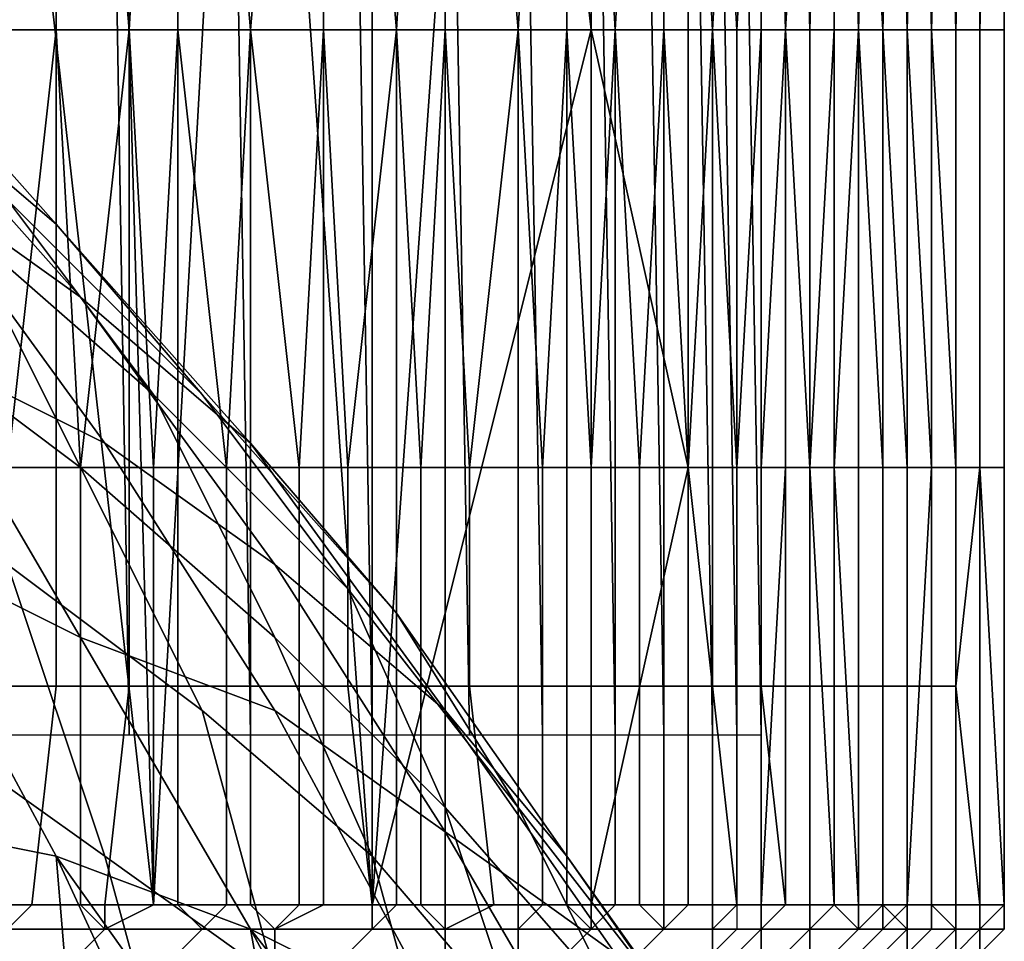
# Model space of a CAD drawing. Extents: x 0 to 0.269, y -0.011 to 0.106.
# Drawn here: x 0.045 to 0.05, y 0.09 to 0.094 of the extents above; entities that cross this region are included whole.
import ezdxf

# ---------------------------------------------------------------- set-up
doc = ezdxf.new("R2010")
doc.units = 0
doc.layers.add('A5441319_1', color=7, linetype='CONTINUOUS')

msp = doc.modelspace()

# ---------------------------------------------------------------- linework, layer by layer
at = {"layer": 'A5441319_1'}
for points in [[(0.046, 0.0906, 0.0529), (0.0452, 0.0977, 0.0517), (0.0448, 0.0906, 0.0513)], [(0.0452, 0.0942, 0.0782), (0.0449, 0.0977, 0.0786), (0.0456, 0.0977, 0.0777)], [(0.0456, 0.0977, 0.0777), (0.0456, 0.0942, 0.0777), (0.0452, 0.0942, 0.0782)], [(0.0452, 0.0977, 0.0517), (0.046, 0.0906, 0.0529), (0.0458, 0.0977, 0.0526)], [(0.0459, 0.0942, 0.0773), (0.0456, 0.0942, 0.0777), (0.0456, 0.0977, 0.0777)], [(0.0459, 0.0942, 0.0773), (0.0456, 0.0977, 0.0777), (0.0461, 0.0977, 0.0768)], [(0.0458, 0.0977, 0.0526), (0.046, 0.0906, 0.0529), (0.0464, 0.0977, 0.0536)], [(0.0461, 0.0977, 0.0768), (0.0461, 0.0942, 0.0768), (0.0459, 0.0942, 0.0773)], [(0.0464, 0.0977, 0.0536), (0.046, 0.0906, 0.0529), (0.0469, 0.0906, 0.0546)], [(0.0464, 0.0942, 0.0763), (0.0461, 0.0942, 0.0768), (0.0461, 0.0977, 0.0768)], [(0.0464, 0.0942, 0.0763), (0.0461, 0.0977, 0.0768), (0.0467, 0.0977, 0.0759)], [(0.0467, 0.0977, 0.0759), (0.0467, 0.0942, 0.0759), (0.0464, 0.0942, 0.0763)], [(0.0464, 0.0977, 0.0536), (0.0469, 0.0906, 0.0546), (0.0469, 0.0977, 0.0545)], [(0.047, 0.0942, 0.0754), (0.0467, 0.0942, 0.0759), (0.0467, 0.0977, 0.0759)], [(0.047, 0.0942, 0.0754), (0.0467, 0.0977, 0.0759), (0.0472, 0.0977, 0.0749)], [(0.0469, 0.0977, 0.0545), (0.0469, 0.0906, 0.0546), (0.0474, 0.0977, 0.0555)], [(0.0474, 0.0977, 0.0555), (0.0469, 0.0906, 0.0546), (0.0478, 0.0942, 0.0565)], [(0.0472, 0.0977, 0.0749), (0.0472, 0.0942, 0.0749), (0.047, 0.0942, 0.0754)], [(0.0475, 0.0942, 0.0744), (0.0472, 0.0942, 0.0749), (0.0472, 0.0977, 0.0749)], [(0.0475, 0.0942, 0.0744), (0.0472, 0.0977, 0.0749), (0.0477, 0.0977, 0.0739)], [(0.0478, 0.0942, 0.0565), (0.0478, 0.0977, 0.0565), (0.0474, 0.0977, 0.0555)], [(0.0477, 0.0977, 0.0739), (0.0477, 0.0942, 0.0739), (0.0475, 0.0942, 0.0744)], [(0.0479, 0.0942, 0.0734), (0.0477, 0.0942, 0.0739), (0.0477, 0.0977, 0.0739)], [(0.0479, 0.0942, 0.0734), (0.0477, 0.0977, 0.0739), (0.0481, 0.0977, 0.0728)], [(0.0482, 0.0977, 0.0575), (0.0478, 0.0977, 0.0565), (0.0478, 0.0942, 0.0565), (0.0482, 0.0942, 0.0575)], [(0.0481, 0.0977, 0.0728), (0.0481, 0.0942, 0.0728), (0.0479, 0.0942, 0.0734)], [(0.0483, 0.0942, 0.0723), (0.0481, 0.0942, 0.0728), (0.0481, 0.0977, 0.0728)], [(0.0483, 0.0942, 0.0723), (0.0481, 0.0977, 0.0728), (0.0485, 0.0977, 0.0718)], [(0.0482, 0.0977, 0.0575), (0.0482, 0.0942, 0.0575), (0.0484, 0.0942, 0.058)], [(0.0484, 0.0942, 0.058), (0.0486, 0.0977, 0.0585), (0.0482, 0.0977, 0.0575)], [(0.0485, 0.0977, 0.0718), (0.0485, 0.0942, 0.0718), (0.0483, 0.0942, 0.0723)], [(0.0484, 0.0942, 0.058), (0.0486, 0.0942, 0.0585), (0.0486, 0.0977, 0.0585)], [(0.0486, 0.0942, 0.0712), (0.0485, 0.0942, 0.0718), (0.0485, 0.0977, 0.0718)], [(0.0486, 0.0942, 0.0712), (0.0485, 0.0977, 0.0718), (0.0488, 0.0977, 0.0707)], [(0.0488, 0.0977, 0.0707), (0.0488, 0.0942, 0.0707), (0.0486, 0.0942, 0.0712)], [(0.0486, 0.0977, 0.0585), (0.0486, 0.0942, 0.0585), (0.0487, 0.0942, 0.0591)], [(0.0487, 0.0942, 0.0591), (0.0488, 0.0977, 0.0596), (0.0486, 0.0977, 0.0585)], [(0.0487, 0.0942, 0.0591), (0.0488, 0.0942, 0.0596), (0.0488, 0.0977, 0.0596)], [(0.0489, 0.0942, 0.0701), (0.0488, 0.0942, 0.0707), (0.0488, 0.0977, 0.0707)], [(0.0489, 0.0942, 0.0701), (0.0488, 0.0977, 0.0707), (0.049, 0.0977, 0.0696)], [(0.0488, 0.0977, 0.0596), (0.0488, 0.0942, 0.0596), (0.049, 0.0942, 0.0601)], [(0.049, 0.0942, 0.0601), (0.0491, 0.0977, 0.0607), (0.0488, 0.0977, 0.0596)], [(0.049, 0.0977, 0.0696), (0.049, 0.0942, 0.0696), (0.0489, 0.0942, 0.0701)], [(0.0491, 0.0942, 0.0691), (0.049, 0.0942, 0.0696), (0.049, 0.0977, 0.0696)], [(0.0491, 0.0942, 0.0691), (0.049, 0.0977, 0.0696), (0.0492, 0.0977, 0.0685)], [(0.049, 0.0942, 0.0601), (0.0491, 0.0942, 0.0607), (0.0491, 0.0977, 0.0607)], [(0.0492, 0.0977, 0.0685), (0.0492, 0.0942, 0.0685), (0.0491, 0.0942, 0.0691)], [(0.0491, 0.0977, 0.0607), (0.0491, 0.0942, 0.0607), (0.0492, 0.0942, 0.0612)], [(0.0492, 0.0942, 0.0612), (0.0493, 0.0977, 0.0618), (0.0491, 0.0977, 0.0607)], [(0.0493, 0.0942, 0.0679), (0.0492, 0.0942, 0.0685), (0.0492, 0.0977, 0.0685)], [(0.0493, 0.0942, 0.0679), (0.0492, 0.0977, 0.0685), (0.0494, 0.0977, 0.0674)], [(0.0492, 0.0942, 0.0612), (0.0493, 0.0942, 0.0618), (0.0493, 0.0977, 0.0618)], [(0.0494, 0.0977, 0.0674), (0.0494, 0.0942, 0.0674), (0.0493, 0.0942, 0.0679)], [(0.0493, 0.0977, 0.0618), (0.0493, 0.0942, 0.0618), (0.0493, 0.0942, 0.0624)], [(0.0493, 0.0942, 0.0624), (0.0494, 0.0942, 0.063), (0.0494, 0.0977, 0.063)], [(0.0493, 0.0942, 0.0624), (0.0494, 0.0977, 0.063), (0.0493, 0.0977, 0.0618)], [(0.0495, 0.0977, 0.0662), (0.0495, 0.0942, 0.0662), (0.0494, 0.0942, 0.0668)], [(0.0494, 0.0942, 0.0668), (0.0494, 0.0942, 0.0674), (0.0494, 0.0977, 0.0674)], [(0.0494, 0.0942, 0.0668), (0.0494, 0.0977, 0.0674), (0.0495, 0.0977, 0.0662)], [(0.0494, 0.0977, 0.063), (0.0494, 0.0942, 0.063), (0.0494, 0.0942, 0.0635)], [(0.0494, 0.0942, 0.0635), (0.0495, 0.0942, 0.064), (0.0495, 0.0977, 0.064)], [(0.0494, 0.0942, 0.0635), (0.0495, 0.0977, 0.064), (0.0494, 0.0977, 0.063)], [(0.0495, 0.0942, 0.0656), (0.0495, 0.0977, 0.0662), (0.0495, 0.0953, 0.065)], [(0.0495, 0.0942, 0.0662), (0.0495, 0.0977, 0.0662), (0.0495, 0.0942, 0.0656)], [(0.0495, 0.0953, 0.065), (0.0495, 0.0977, 0.064), (0.0495, 0.0942, 0.0645)], [(0.0495, 0.0942, 0.064), (0.0495, 0.0942, 0.0645), (0.0495, 0.0977, 0.064)], [(0.0459, 0.0913, 0.0751), (0.0458, 0.0973, 0.0751), (0.0453, 0.0973, 0.076), (0.0454, 0.0913, 0.0761)], [(0.0464, 0.0913, 0.0742), (0.0463, 0.0973, 0.0741), (0.0458, 0.0973, 0.0751), (0.0459, 0.0913, 0.0751)], [(0.0469, 0.0913, 0.0732), (0.0468, 0.0973, 0.0731), (0.0463, 0.0973, 0.0741), (0.0464, 0.0913, 0.0742)], [(0.0473, 0.0913, 0.0722), (0.0472, 0.0973, 0.0721), (0.0468, 0.0973, 0.0731), (0.0469, 0.0913, 0.0732)], [(0.0476, 0.0913, 0.0711), (0.0475, 0.0973, 0.0711), (0.0472, 0.0973, 0.0721), (0.0473, 0.0913, 0.0722)], [(0.0479, 0.0913, 0.0701), (0.0478, 0.0973, 0.0701), (0.0475, 0.0973, 0.0711), (0.0476, 0.0913, 0.0711)], [(0.0481, 0.0913, 0.0691), (0.048, 0.0973, 0.0691), (0.0478, 0.0973, 0.0701), (0.0479, 0.0913, 0.0701)], [(0.0483, 0.0913, 0.0681), (0.0482, 0.0973, 0.0681), (0.048, 0.0973, 0.0691), (0.0481, 0.0913, 0.0691)], [(0.0484, 0.0913, 0.0671), (0.0483, 0.0973, 0.0671), (0.0482, 0.0973, 0.0681), (0.0483, 0.0913, 0.0681)], [(0.0485, 0.0913, 0.066), (0.0484, 0.0973, 0.066), (0.0483, 0.0973, 0.0671), (0.0484, 0.0913, 0.0671)], [(0.0485, 0.0913, 0.065), (0.0484, 0.0973, 0.065), (0.0484, 0.0973, 0.066), (0.0485, 0.0913, 0.066)], [(0.0495, 0.0942, 0.0656), (0.0495, 0.0953, 0.065), (0.0495, 0.0924, 0.0656)], [(0.0495, 0.0924, 0.0656), (0.0495, 0.0953, 0.065), (0.0495, 0.0906, 0.065)], [(0.0495, 0.0924, 0.0645), (0.0495, 0.0953, 0.065), (0.0495, 0.0942, 0.0645)], [(0.0495, 0.0953, 0.065), (0.0495, 0.0924, 0.0645), (0.0495, 0.0906, 0.065)], [(0.0441, 0.0949, 0.0641), (0.0449, 0.094, 0.0632), (0.0456, 0.0934, 0.0646), (0.0448, 0.0943, 0.0655)], [(0.0441, 0.0946, 0.0618), (0.045, 0.0936, 0.061), (0.0457, 0.0931, 0.0624), (0.0449, 0.094, 0.0632)], [(0.0446, 0.0943, 0.0677), (0.0454, 0.0935, 0.0669), (0.046, 0.0927, 0.0683), (0.0452, 0.0934, 0.0691)], [(0.0448, 0.0943, 0.0655), (0.0456, 0.0934, 0.0646), (0.0462, 0.0927, 0.0661), (0.0454, 0.0935, 0.0669)], [(0.0454, 0.0924, 0.078), (0.0452, 0.0942, 0.0782), (0.0456, 0.0942, 0.0777)], [(0.0456, 0.0942, 0.0777), (0.0456, 0.0924, 0.0777), (0.0454, 0.0924, 0.078)], [(0.0457, 0.0924, 0.0775), (0.0456, 0.0924, 0.0777), (0.0456, 0.0942, 0.0777)], [(0.0457, 0.0924, 0.0775), (0.0456, 0.0942, 0.0777), (0.0459, 0.0942, 0.0773)], [(0.0459, 0.0942, 0.0773), (0.0459, 0.0924, 0.0773), (0.0457, 0.0924, 0.0775)], [(0.046, 0.0924, 0.077), (0.0459, 0.0924, 0.0773), (0.0459, 0.0942, 0.0773)], [(0.046, 0.0924, 0.077), (0.0459, 0.0942, 0.0773), (0.0461, 0.0942, 0.0768)], [(0.0461, 0.0942, 0.0768), (0.0461, 0.0924, 0.0768), (0.046, 0.0924, 0.077)], [(0.0463, 0.0924, 0.0766), (0.0461, 0.0924, 0.0768), (0.0461, 0.0942, 0.0768)], [(0.0463, 0.0924, 0.0766), (0.0461, 0.0942, 0.0768), (0.0464, 0.0942, 0.0763)], [(0.0464, 0.0942, 0.0763), (0.0464, 0.0924, 0.0763), (0.0463, 0.0924, 0.0766)], [(0.0466, 0.0924, 0.0761), (0.0464, 0.0924, 0.0763), (0.0464, 0.0942, 0.0763)], [(0.0466, 0.0924, 0.0761), (0.0464, 0.0942, 0.0763), (0.0467, 0.0942, 0.0759)], [(0.0467, 0.0942, 0.0759), (0.0467, 0.0924, 0.0759), (0.0466, 0.0924, 0.0761)], [(0.0468, 0.0924, 0.0756), (0.0467, 0.0924, 0.0759), (0.0467, 0.0942, 0.0759)], [(0.0468, 0.0924, 0.0756), (0.0467, 0.0942, 0.0759), (0.047, 0.0942, 0.0754)], [(0.047, 0.0942, 0.0754), (0.047, 0.0924, 0.0754), (0.0468, 0.0924, 0.0756)], [(0.0478, 0.0942, 0.0565), (0.0469, 0.0906, 0.0546), (0.0478, 0.0906, 0.0563)], [(0.0471, 0.0924, 0.0751), (0.047, 0.0924, 0.0754), (0.047, 0.0942, 0.0754)], [(0.0471, 0.0924, 0.0751), (0.047, 0.0942, 0.0754), (0.0472, 0.0942, 0.0749)], [(0.0472, 0.0942, 0.0749), (0.0472, 0.0924, 0.0749), (0.0471, 0.0924, 0.0751)], [(0.0473, 0.0924, 0.0746), (0.0472, 0.0924, 0.0749), (0.0472, 0.0942, 0.0749)], [(0.0473, 0.0924, 0.0746), (0.0472, 0.0942, 0.0749), (0.0475, 0.0942, 0.0744)], [(0.0475, 0.0942, 0.0744), (0.0475, 0.0924, 0.0744), (0.0473, 0.0924, 0.0746)], [(0.0476, 0.0924, 0.0741), (0.0475, 0.0924, 0.0744), (0.0475, 0.0942, 0.0744)], [(0.0476, 0.0924, 0.0741), (0.0475, 0.0942, 0.0744), (0.0477, 0.0942, 0.0739)], [(0.0477, 0.0942, 0.0739), (0.0477, 0.0924, 0.0739), (0.0476, 0.0924, 0.0741)], [(0.0478, 0.0924, 0.0736), (0.0477, 0.0924, 0.0739), (0.0477, 0.0942, 0.0739)], [(0.0478, 0.0924, 0.0736), (0.0477, 0.0942, 0.0739), (0.0479, 0.0942, 0.0734)], [(0.0479, 0.0942, 0.0734), (0.0479, 0.0924, 0.0734), (0.0478, 0.0924, 0.0736)], [(0.0482, 0.0924, 0.0575), (0.0482, 0.0942, 0.0575), (0.0478, 0.0942, 0.0565)], [(0.0478, 0.0942, 0.0565), (0.0478, 0.0906, 0.0563), (0.0482, 0.0924, 0.0575)], [(0.048, 0.0924, 0.0731), (0.0479, 0.0924, 0.0734), (0.0479, 0.0942, 0.0734)], [(0.048, 0.0924, 0.0731), (0.0479, 0.0942, 0.0734), (0.0481, 0.0942, 0.0728)], [(0.0481, 0.0942, 0.0728), (0.0481, 0.0924, 0.0728), (0.048, 0.0924, 0.0731)], [(0.0482, 0.0924, 0.0726), (0.0481, 0.0924, 0.0728), (0.0481, 0.0942, 0.0728)], [(0.0482, 0.0924, 0.0726), (0.0481, 0.0942, 0.0728), (0.0483, 0.0942, 0.0723)], [(0.0483, 0.0942, 0.0723), (0.0483, 0.0924, 0.0723), (0.0482, 0.0924, 0.0726)], [(0.0484, 0.0942, 0.058), (0.0482, 0.0942, 0.0575), (0.0482, 0.0924, 0.0575), (0.0484, 0.0924, 0.058)], [(0.0484, 0.0924, 0.072), (0.0483, 0.0924, 0.0723), (0.0483, 0.0942, 0.0723)], [(0.0484, 0.0924, 0.072), (0.0483, 0.0942, 0.0723), (0.0485, 0.0942, 0.0718)], [(0.0485, 0.0942, 0.0718), (0.0485, 0.0924, 0.0718), (0.0484, 0.0924, 0.072)], [(0.0486, 0.0942, 0.0585), (0.0484, 0.0942, 0.058), (0.0484, 0.0924, 0.058), (0.0486, 0.0924, 0.0585)], [(0.0486, 0.0942, 0.0712), (0.0486, 0.0924, 0.0712), (0.0485, 0.0924, 0.0715)], [(0.0485, 0.0924, 0.0715), (0.0485, 0.0924, 0.0718), (0.0485, 0.0942, 0.0718)], [(0.0485, 0.0924, 0.0715), (0.0485, 0.0942, 0.0718), (0.0486, 0.0942, 0.0712)], [(0.0487, 0.0924, 0.071), (0.0486, 0.0924, 0.0712), (0.0486, 0.0942, 0.0712)], [(0.0487, 0.0924, 0.071), (0.0486, 0.0942, 0.0712), (0.0488, 0.0942, 0.0707)], [(0.0487, 0.0942, 0.0591), (0.0486, 0.0942, 0.0585), (0.0486, 0.0924, 0.0585), (0.0487, 0.0924, 0.0591)], [(0.0488, 0.0942, 0.0707), (0.0488, 0.0924, 0.0707), (0.0487, 0.0924, 0.071)], [(0.0488, 0.0942, 0.0596), (0.0487, 0.0942, 0.0591), (0.0487, 0.0924, 0.0591), (0.0488, 0.0924, 0.0596)], [(0.0489, 0.0942, 0.0701), (0.0489, 0.0924, 0.0701), (0.0488, 0.0924, 0.0704)], [(0.0488, 0.0924, 0.0704), (0.0488, 0.0924, 0.0707), (0.0488, 0.0942, 0.0707)], [(0.0488, 0.0924, 0.0704), (0.0488, 0.0942, 0.0707), (0.0489, 0.0942, 0.0701)], [(0.049, 0.0942, 0.0601), (0.0488, 0.0942, 0.0596), (0.0488, 0.0924, 0.0596), (0.049, 0.0924, 0.0601)], [(0.049, 0.0924, 0.0699), (0.0489, 0.0924, 0.0701), (0.0489, 0.0942, 0.0701)], [(0.049, 0.0924, 0.0699), (0.0489, 0.0942, 0.0701), (0.049, 0.0942, 0.0696)], [(0.0491, 0.0924, 0.0693), (0.049, 0.0924, 0.0696), (0.049, 0.0942, 0.0696)], [(0.0491, 0.0924, 0.0693), (0.049, 0.0942, 0.0696), (0.0491, 0.0942, 0.0691)], [(0.049, 0.0942, 0.0696), (0.049, 0.0924, 0.0696), (0.049, 0.0924, 0.0699)], [(0.0491, 0.0942, 0.0607), (0.049, 0.0942, 0.0601), (0.049, 0.0924, 0.0601), (0.0491, 0.0924, 0.0607)], [(0.0492, 0.0924, 0.0688), (0.0491, 0.0924, 0.0691), (0.0491, 0.0942, 0.0691)], [(0.0492, 0.0924, 0.0688), (0.0491, 0.0942, 0.0691), (0.0492, 0.0942, 0.0685)], [(0.0491, 0.0942, 0.0691), (0.0491, 0.0924, 0.0691), (0.0491, 0.0924, 0.0693)], [(0.0492, 0.0942, 0.0612), (0.0491, 0.0942, 0.0607), (0.0491, 0.0924, 0.0607), (0.0492, 0.0924, 0.0612)], [(0.0492, 0.0942, 0.0685), (0.0492, 0.0924, 0.0685), (0.0492, 0.0924, 0.0688)], [(0.0493, 0.0924, 0.0682), (0.0492, 0.0924, 0.0685), (0.0492, 0.0942, 0.0685)], [(0.0493, 0.0924, 0.0682), (0.0492, 0.0942, 0.0685), (0.0493, 0.0942, 0.0679)], [(0.0493, 0.0942, 0.0618), (0.0492, 0.0942, 0.0612), (0.0492, 0.0924, 0.0612), (0.0493, 0.0924, 0.0618)], [(0.0493, 0.0942, 0.0679), (0.0494, 0.0942, 0.0674), (0.0494, 0.0924, 0.0674), (0.0493, 0.0924, 0.0679)], [(0.0493, 0.0942, 0.0679), (0.0493, 0.0924, 0.0679), (0.0493, 0.0924, 0.0682)], [(0.0493, 0.0942, 0.0624), (0.0493, 0.0942, 0.0618), (0.0493, 0.0924, 0.0618), (0.0493, 0.0924, 0.0624)], [(0.0494, 0.0942, 0.063), (0.0493, 0.0942, 0.0624), (0.0493, 0.0924, 0.0624), (0.0494, 0.0924, 0.063)], [(0.0494, 0.0942, 0.0668), (0.0495, 0.0942, 0.0662), (0.0495, 0.0924, 0.0662), (0.0494, 0.0924, 0.0668)], [(0.0494, 0.0942, 0.0674), (0.0494, 0.0942, 0.0668), (0.0494, 0.0924, 0.0668), (0.0494, 0.0924, 0.0674)], [(0.0494, 0.0942, 0.0635), (0.0494, 0.0942, 0.063), (0.0494, 0.0924, 0.063), (0.0494, 0.0924, 0.0635)], [(0.0495, 0.0942, 0.064), (0.0494, 0.0942, 0.0635), (0.0494, 0.0924, 0.0635), (0.0495, 0.0924, 0.064)], [(0.0495, 0.0942, 0.0662), (0.0495, 0.0942, 0.0656), (0.0495, 0.0924, 0.0656), (0.0495, 0.0924, 0.0662)], [(0.0495, 0.0942, 0.0645), (0.0495, 0.0942, 0.064), (0.0495, 0.0924, 0.064), (0.0495, 0.0924, 0.0645)], [(0.0442, 0.0941, 0.0595), (0.045, 0.0929, 0.0587), (0.0458, 0.0925, 0.0602), (0.045, 0.0936, 0.061)], [(0.0444, 0.094, 0.0699), (0.0452, 0.0934, 0.0691), (0.0457, 0.0924, 0.0704), (0.0449, 0.093, 0.0712)], [(0.0449, 0.094, 0.0632), (0.0457, 0.0931, 0.0624), (0.0464, 0.0925, 0.0639), (0.0456, 0.0934, 0.0646)], [(0.045, 0.0936, 0.061), (0.0458, 0.0925, 0.0602), (0.0465, 0.092, 0.0616), (0.0457, 0.0931, 0.0624)], [(0.0454, 0.0935, 0.0669), (0.0462, 0.0927, 0.0661), (0.0468, 0.0919, 0.0675), (0.046, 0.0927, 0.0683)], [(0.0452, 0.0934, 0.0691), (0.046, 0.0927, 0.0683), (0.0465, 0.0917, 0.0696), (0.0457, 0.0924, 0.0704)], [(0.0456, 0.0934, 0.0646), (0.0464, 0.0925, 0.0639), (0.047, 0.0918, 0.0653), (0.0462, 0.0927, 0.0661)], [(0.0441, 0.0933, 0.0573), (0.0449, 0.0921, 0.0565), (0.0457, 0.0917, 0.058), (0.045, 0.0929, 0.0587)], [(0.0457, 0.0931, 0.0624), (0.0465, 0.092, 0.0616), (0.0472, 0.0914, 0.0631), (0.0464, 0.0925, 0.0639)], [(0.0449, 0.093, 0.0712), (0.0457, 0.0924, 0.0704), (0.0462, 0.0914, 0.0716), (0.0454, 0.092, 0.0724)], [(0.045, 0.0929, 0.0587), (0.0457, 0.0917, 0.058), (0.0465, 0.0914, 0.0594), (0.0458, 0.0925, 0.0602)], [(0.046, 0.0927, 0.0683), (0.0468, 0.0919, 0.0675), (0.0472, 0.091, 0.0689), (0.0465, 0.0917, 0.0696)], [(0.0462, 0.0927, 0.0661), (0.047, 0.0918, 0.0653), (0.0475, 0.091, 0.0668), (0.0468, 0.0919, 0.0675)], [(0.0447, 0.0925, 0.0731), (0.0454, 0.092, 0.0724), (0.0458, 0.0908, 0.0736), (0.0451, 0.0913, 0.0743)], [(0.0458, 0.0925, 0.0602), (0.0465, 0.0914, 0.0594), (0.0472, 0.0909, 0.0609), (0.0465, 0.092, 0.0616)], [(0.0464, 0.0925, 0.0639), (0.0472, 0.0914, 0.0631), (0.0477, 0.0908, 0.0646), (0.047, 0.0918, 0.0653)], [(0.0454, 0.0924, 0.078), (0.0456, 0.0924, 0.0777), (0.0456, 0.0915, 0.0777), (0.0454, 0.0915, 0.078)], [(0.0456, 0.0924, 0.0777), (0.0457, 0.0924, 0.0775), (0.0457, 0.0915, 0.0775), (0.0456, 0.0915, 0.0777)], [(0.0457, 0.0924, 0.0775), (0.0459, 0.0924, 0.0773), (0.0459, 0.0915, 0.0773), (0.0457, 0.0915, 0.0775)], [(0.0457, 0.0924, 0.0704), (0.0465, 0.0917, 0.0696), (0.0469, 0.0908, 0.0709), (0.0462, 0.0914, 0.0716)], [(0.0459, 0.0924, 0.0773), (0.046, 0.0924, 0.077), (0.046, 0.0915, 0.077), (0.0459, 0.0915, 0.0773)], [(0.046, 0.0924, 0.077), (0.0461, 0.0924, 0.0768), (0.0461, 0.0915, 0.0768), (0.046, 0.0915, 0.077)], [(0.0461, 0.0924, 0.0768), (0.0463, 0.0924, 0.0766), (0.0463, 0.0915, 0.0766), (0.0461, 0.0915, 0.0768)], [(0.0463, 0.0924, 0.0766), (0.0464, 0.0924, 0.0763), (0.0464, 0.0915, 0.0763), (0.0463, 0.0915, 0.0766)], [(0.0464, 0.0924, 0.0763), (0.0466, 0.0924, 0.0761), (0.0466, 0.0915, 0.0761), (0.0464, 0.0915, 0.0763)], [(0.0466, 0.0924, 0.0761), (0.0467, 0.0924, 0.0759), (0.0467, 0.0915, 0.0759), (0.0466, 0.0915, 0.0761)], [(0.0467, 0.0924, 0.0759), (0.0468, 0.0924, 0.0756), (0.0468, 0.0915, 0.0756), (0.0467, 0.0915, 0.0759)], [(0.0468, 0.0924, 0.0756), (0.047, 0.0924, 0.0754), (0.047, 0.0915, 0.0754), (0.0468, 0.0915, 0.0756)], [(0.047, 0.0924, 0.0754), (0.0471, 0.0924, 0.0751), (0.0471, 0.0915, 0.0751), (0.047, 0.0915, 0.0754)], [(0.0471, 0.0924, 0.0751), (0.0472, 0.0924, 0.0749), (0.0472, 0.0915, 0.0749), (0.0471, 0.0915, 0.0751)], [(0.0472, 0.0924, 0.0749), (0.0473, 0.0924, 0.0746), (0.0473, 0.0915, 0.0746), (0.0472, 0.0915, 0.0749)], [(0.0473, 0.0924, 0.0746), (0.0475, 0.0924, 0.0744), (0.0475, 0.0915, 0.0744), (0.0473, 0.0915, 0.0746)], [(0.0475, 0.0924, 0.0744), (0.0476, 0.0924, 0.0741), (0.0476, 0.0915, 0.0741), (0.0475, 0.0915, 0.0744)], [(0.0476, 0.0924, 0.0741), (0.0477, 0.0924, 0.0739), (0.0477, 0.0915, 0.0739), (0.0476, 0.0915, 0.0741)], [(0.0477, 0.0924, 0.0739), (0.0478, 0.0924, 0.0736), (0.0478, 0.0915, 0.0736), (0.0477, 0.0915, 0.0739)], [(0.0478, 0.0924, 0.0736), (0.0479, 0.0924, 0.0734), (0.0479, 0.0915, 0.0734), (0.0478, 0.0915, 0.0736)], [(0.0484, 0.0906, 0.058), (0.0482, 0.0924, 0.0575), (0.0478, 0.0906, 0.0563)], [(0.0479, 0.0924, 0.0734), (0.048, 0.0924, 0.0731), (0.048, 0.0915, 0.0731), (0.0479, 0.0915, 0.0734)], [(0.048, 0.0924, 0.0731), (0.0481, 0.0924, 0.0728), (0.0481, 0.0915, 0.0728), (0.048, 0.0915, 0.0731)], [(0.0481, 0.0924, 0.0728), (0.0482, 0.0924, 0.0726), (0.0482, 0.0915, 0.0726), (0.0481, 0.0915, 0.0728)], [(0.0482, 0.0924, 0.0726), (0.0483, 0.0924, 0.0723), (0.0483, 0.0915, 0.0723), (0.0482, 0.0915, 0.0726)], [(0.0484, 0.0924, 0.058), (0.0482, 0.0924, 0.0575), (0.0484, 0.0906, 0.058)], [(0.0483, 0.0924, 0.0723), (0.0484, 0.0924, 0.072), (0.0484, 0.0915, 0.072), (0.0483, 0.0915, 0.0723)], [(0.0484, 0.0924, 0.072), (0.0485, 0.0924, 0.0718), (0.0485, 0.0915, 0.0718), (0.0484, 0.0915, 0.072)], [(0.0484, 0.0906, 0.058), (0.0485, 0.0906, 0.0585), (0.0486, 0.0924, 0.0585), (0.0484, 0.0924, 0.058)], [(0.0485, 0.0924, 0.0715), (0.0486, 0.0924, 0.0712), (0.0486, 0.0915, 0.0712), (0.0485, 0.0915, 0.0715)], [(0.0485, 0.0924, 0.0718), (0.0485, 0.0924, 0.0715), (0.0485, 0.0915, 0.0715), (0.0485, 0.0915, 0.0718)], [(0.0485, 0.0906, 0.0585), (0.0487, 0.0906, 0.0589), (0.0487, 0.0924, 0.0591), (0.0486, 0.0924, 0.0585)], [(0.0486, 0.0924, 0.0712), (0.0487, 0.0924, 0.071), (0.0487, 0.0915, 0.071), (0.0486, 0.0915, 0.0712)], [(0.0487, 0.0924, 0.071), (0.0488, 0.0924, 0.0707), (0.0488, 0.0915, 0.0707), (0.0487, 0.0915, 0.071)], [(0.0488, 0.0906, 0.0593), (0.0489, 0.0906, 0.0597), (0.0488, 0.0924, 0.0596), (0.0487, 0.0924, 0.0591)], [(0.0487, 0.0906, 0.0589), (0.0488, 0.0906, 0.0593), (0.0487, 0.0924, 0.0591)], [(0.0488, 0.0924, 0.0704), (0.0489, 0.0924, 0.0701), (0.0489, 0.0915, 0.0701), (0.0488, 0.0915, 0.0704)], [(0.0488, 0.0924, 0.0707), (0.0488, 0.0924, 0.0704), (0.0488, 0.0915, 0.0704), (0.0488, 0.0915, 0.0707)], [(0.0489, 0.0906, 0.0597), (0.049, 0.0906, 0.0602), (0.049, 0.0924, 0.0601), (0.0488, 0.0924, 0.0596)], [(0.0489, 0.0924, 0.0701), (0.049, 0.0924, 0.0699), (0.049, 0.0915, 0.0699), (0.0489, 0.0915, 0.0701)], [(0.049, 0.0924, 0.0696), (0.0491, 0.0924, 0.0693), (0.0491, 0.0915, 0.0693), (0.049, 0.0915, 0.0696)], [(0.049, 0.0924, 0.0699), (0.049, 0.0924, 0.0696), (0.049, 0.0915, 0.0696), (0.049, 0.0915, 0.0699)], [(0.0491, 0.0924, 0.0607), (0.049, 0.0924, 0.0601), (0.049, 0.0906, 0.0602), (0.0491, 0.0906, 0.0606)], [(0.0491, 0.0924, 0.0693), (0.0491, 0.0924, 0.0691), (0.0491, 0.0915, 0.0691), (0.0491, 0.0915, 0.0693)], [(0.0491, 0.0924, 0.0691), (0.0492, 0.0924, 0.0688), (0.0492, 0.0915, 0.0688), (0.0491, 0.0915, 0.0691)], [(0.0492, 0.0924, 0.0612), (0.0491, 0.0924, 0.0607), (0.0491, 0.0906, 0.0606), (0.0491, 0.0906, 0.061)], [(0.0491, 0.0906, 0.061), (0.0492, 0.0906, 0.0615), (0.0492, 0.0924, 0.0612)], [(0.0492, 0.0924, 0.0688), (0.0492, 0.0924, 0.0685), (0.0492, 0.0915, 0.0685), (0.0492, 0.0915, 0.0688)], [(0.0492, 0.0924, 0.0685), (0.0493, 0.0924, 0.0682), (0.0493, 0.0915, 0.0682), (0.0492, 0.0915, 0.0685)], [(0.0492, 0.0906, 0.0615), (0.0493, 0.0906, 0.0619), (0.0493, 0.0924, 0.0618), (0.0492, 0.0924, 0.0612)], [(0.0493, 0.0924, 0.0682), (0.0493, 0.0924, 0.0679), (0.0493, 0.0915, 0.0679), (0.0493, 0.0915, 0.0682)], [(0.0493, 0.0915, 0.0679), (0.0493, 0.0924, 0.0679), (0.0494, 0.0924, 0.0674)], [(0.0493, 0.0915, 0.0679), (0.0494, 0.0924, 0.0674), (0.0494, 0.0906, 0.0675)], [(0.0493, 0.0906, 0.0619), (0.0493, 0.0906, 0.0624), (0.0493, 0.0924, 0.0624), (0.0493, 0.0924, 0.0618)], [(0.0493, 0.0906, 0.0624), (0.0494, 0.0906, 0.0628), (0.0494, 0.0924, 0.063), (0.0493, 0.0924, 0.0624)], [(0.0495, 0.0906, 0.066), (0.0494, 0.0906, 0.0665), (0.0494, 0.0924, 0.0668), (0.0495, 0.0924, 0.0662)], [(0.0494, 0.0906, 0.067), (0.0494, 0.0906, 0.0675), (0.0494, 0.0924, 0.0674), (0.0494, 0.0924, 0.0668)], [(0.0494, 0.0924, 0.0668), (0.0494, 0.0906, 0.0665), (0.0494, 0.0906, 0.067)], [(0.0494, 0.0906, 0.0628), (0.0494, 0.0906, 0.0632), (0.0494, 0.0924, 0.0635), (0.0494, 0.0924, 0.063)], [(0.0495, 0.0906, 0.0637), (0.0495, 0.0906, 0.0641), (0.0495, 0.0924, 0.064), (0.0494, 0.0924, 0.0635)], [(0.0494, 0.0906, 0.0632), (0.0495, 0.0906, 0.0637), (0.0494, 0.0924, 0.0635)], [(0.0495, 0.0906, 0.0655), (0.0495, 0.0906, 0.066), (0.0495, 0.0924, 0.0662), (0.0495, 0.0924, 0.0656)], [(0.0495, 0.0924, 0.0656), (0.0495, 0.0906, 0.065), (0.0495, 0.0906, 0.0655)], [(0.0495, 0.0906, 0.0641), (0.0495, 0.0906, 0.0646), (0.0495, 0.0924, 0.0645), (0.0495, 0.0924, 0.064)], [(0.0495, 0.0906, 0.0646), (0.0495, 0.0906, 0.065), (0.0495, 0.0924, 0.0645)], [(0.0439, 0.0923, 0.0552), (0.0446, 0.091, 0.0544), (0.0456, 0.0908, 0.0558), (0.0449, 0.0921, 0.0565)], [(0.0449, 0.0921, 0.0565), (0.0456, 0.0908, 0.0558), (0.0464, 0.0905, 0.0573), (0.0457, 0.0917, 0.058)], [(0.0454, 0.092, 0.0724), (0.0462, 0.0914, 0.0716), (0.0465, 0.0903, 0.0729), (0.0458, 0.0908, 0.0736)], [(0.0465, 0.092, 0.0616), (0.0472, 0.0909, 0.0609), (0.0479, 0.0904, 0.0624), (0.0472, 0.0914, 0.0631)], [(0.0468, 0.0919, 0.0675), (0.0475, 0.091, 0.0668), (0.0479, 0.0902, 0.0682), (0.0472, 0.091, 0.0689)], [(0.047, 0.0918, 0.0653), (0.0477, 0.0908, 0.0646), (0.0482, 0.0901, 0.0661), (0.0475, 0.091, 0.0668)], [(0.0444, 0.0917, 0.075), (0.0451, 0.0913, 0.0743), (0.0455, 0.0901, 0.0754), (0.0448, 0.0905, 0.076)], [(0.0457, 0.0917, 0.058), (0.0464, 0.0905, 0.0573), (0.0472, 0.0901, 0.0587), (0.0465, 0.0914, 0.0594)], [(0.0465, 0.0917, 0.0696), (0.0472, 0.091, 0.0689), (0.0475, 0.0901, 0.0703), (0.0469, 0.0908, 0.0709)], [(0.0455, 0.0906, 0.0778), (0.0453, 0.0906, 0.078), (0.0454, 0.0915, 0.078), (0.0456, 0.0915, 0.0777)], [(0.0457, 0.0906, 0.0776), (0.0455, 0.0906, 0.0778), (0.0456, 0.0915, 0.0777), (0.0457, 0.0915, 0.0775)], [(0.0458, 0.0906, 0.0773), (0.0457, 0.0906, 0.0776), (0.0457, 0.0915, 0.0775), (0.0459, 0.0915, 0.0773)], [(0.046, 0.0906, 0.0771), (0.0458, 0.0906, 0.0773), (0.0459, 0.0915, 0.0773), (0.046, 0.0915, 0.077)], [(0.0461, 0.0906, 0.0768), (0.046, 0.0906, 0.0771), (0.046, 0.0915, 0.077), (0.0461, 0.0915, 0.0768)], [(0.0463, 0.0906, 0.0766), (0.0461, 0.0906, 0.0768), (0.0461, 0.0915, 0.0768), (0.0463, 0.0915, 0.0766)], [(0.0464, 0.0906, 0.0763), (0.0463, 0.0906, 0.0766), (0.0463, 0.0915, 0.0766), (0.0464, 0.0915, 0.0763)], [(0.0466, 0.0906, 0.0761), (0.0464, 0.0906, 0.0763), (0.0464, 0.0915, 0.0763), (0.0466, 0.0915, 0.0761)], [(0.0467, 0.0906, 0.0758), (0.0466, 0.0906, 0.0761), (0.0466, 0.0915, 0.0761), (0.0467, 0.0915, 0.0759)], [(0.0469, 0.0906, 0.0756), (0.0467, 0.0906, 0.0758), (0.0467, 0.0915, 0.0759), (0.0468, 0.0915, 0.0756)], [(0.047, 0.0906, 0.0753), (0.0469, 0.0906, 0.0756), (0.0468, 0.0915, 0.0756), (0.047, 0.0915, 0.0754)], [(0.0471, 0.0906, 0.0751), (0.047, 0.0906, 0.0753), (0.047, 0.0915, 0.0754), (0.0471, 0.0915, 0.0751)], [(0.0472, 0.0906, 0.0748), (0.0471, 0.0906, 0.0751), (0.0471, 0.0915, 0.0751), (0.0472, 0.0915, 0.0749)], [(0.0474, 0.0906, 0.0746), (0.0472, 0.0906, 0.0748), (0.0472, 0.0915, 0.0749), (0.0473, 0.0915, 0.0746)], [(0.0475, 0.0906, 0.0743), (0.0474, 0.0906, 0.0746), (0.0473, 0.0915, 0.0746), (0.0475, 0.0915, 0.0744)], [(0.0476, 0.0906, 0.0741), (0.0475, 0.0906, 0.0743), (0.0475, 0.0915, 0.0744), (0.0476, 0.0915, 0.0741)], [(0.0477, 0.0906, 0.0738), (0.0476, 0.0906, 0.0741), (0.0476, 0.0915, 0.0741), (0.0477, 0.0915, 0.0739)], [(0.0478, 0.0906, 0.0735), (0.0477, 0.0906, 0.0738), (0.0477, 0.0915, 0.0739), (0.0478, 0.0915, 0.0736)], [(0.0479, 0.0906, 0.0733), (0.0478, 0.0906, 0.0735), (0.0478, 0.0915, 0.0736), (0.0479, 0.0915, 0.0734)], [(0.048, 0.0906, 0.073), (0.0479, 0.0906, 0.0733), (0.0479, 0.0915, 0.0734), (0.048, 0.0915, 0.0731)], [(0.0481, 0.0906, 0.0728), (0.048, 0.0906, 0.073), (0.048, 0.0915, 0.0731), (0.0481, 0.0915, 0.0728)], [(0.0482, 0.0906, 0.0725), (0.0481, 0.0906, 0.0728), (0.0481, 0.0915, 0.0728), (0.0482, 0.0915, 0.0726)], [(0.0483, 0.0906, 0.0722), (0.0482, 0.0906, 0.0725), (0.0482, 0.0915, 0.0726), (0.0483, 0.0915, 0.0723)], [(0.0484, 0.0906, 0.072), (0.0483, 0.0906, 0.0722), (0.0483, 0.0915, 0.0723), (0.0484, 0.0915, 0.072)], [(0.0485, 0.0906, 0.0717), (0.0484, 0.0906, 0.072), (0.0484, 0.0915, 0.072), (0.0485, 0.0915, 0.0718)], [(0.0486, 0.0906, 0.0712), (0.0486, 0.0906, 0.0715), (0.0485, 0.0915, 0.0715), (0.0486, 0.0915, 0.0712)], [(0.0486, 0.0906, 0.0715), (0.0485, 0.0906, 0.0717), (0.0485, 0.0915, 0.0718), (0.0485, 0.0915, 0.0715)], [(0.0487, 0.0906, 0.0709), (0.0486, 0.0906, 0.0712), (0.0486, 0.0915, 0.0712), (0.0487, 0.0915, 0.071)], [(0.0488, 0.0906, 0.0707), (0.0487, 0.0906, 0.0709), (0.0487, 0.0915, 0.071), (0.0488, 0.0915, 0.0707)], [(0.0489, 0.0906, 0.0701), (0.0488, 0.0906, 0.0704), (0.0488, 0.0915, 0.0704), (0.0489, 0.0915, 0.0701)], [(0.0488, 0.0906, 0.0704), (0.0488, 0.0906, 0.0707), (0.0488, 0.0915, 0.0707), (0.0488, 0.0915, 0.0704)], [(0.049, 0.0906, 0.0699), (0.0489, 0.0906, 0.0701), (0.0489, 0.0915, 0.0701), (0.049, 0.0915, 0.0699)], [(0.0491, 0.0906, 0.0694), (0.049, 0.0906, 0.0696), (0.049, 0.0915, 0.0696), (0.0491, 0.0915, 0.0693)], [(0.049, 0.0906, 0.0696), (0.049, 0.0906, 0.0699), (0.049, 0.0915, 0.0699), (0.049, 0.0915, 0.0696)], [(0.0491, 0.0906, 0.0691), (0.0491, 0.0906, 0.0694), (0.0491, 0.0915, 0.0693), (0.0491, 0.0915, 0.0691)], [(0.0492, 0.0906, 0.0688), (0.0491, 0.0906, 0.0691), (0.0491, 0.0915, 0.0691), (0.0492, 0.0915, 0.0688)], [(0.0493, 0.0906, 0.0683), (0.0492, 0.0906, 0.0686), (0.0492, 0.0915, 0.0685), (0.0493, 0.0915, 0.0682)], [(0.0492, 0.0906, 0.0686), (0.0492, 0.0906, 0.0688), (0.0492, 0.0915, 0.0688), (0.0492, 0.0915, 0.0685)], [(0.0493, 0.0906, 0.0681), (0.0493, 0.0906, 0.0683), (0.0493, 0.0915, 0.0682), (0.0493, 0.0915, 0.0679)], [(0.0493, 0.0915, 0.0679), (0.0494, 0.0906, 0.0675), (0.0493, 0.0906, 0.0681)], [(0.0462, 0.0914, 0.0716), (0.0469, 0.0908, 0.0709), (0.0472, 0.0897, 0.0722), (0.0465, 0.0903, 0.0729)], [(0.0465, 0.0914, 0.0594), (0.0472, 0.0901, 0.0587), (0.0479, 0.0897, 0.0602), (0.0472, 0.0909, 0.0609)], [(0.0472, 0.0914, 0.0631), (0.0479, 0.0904, 0.0624), (0.0484, 0.0898, 0.0639), (0.0477, 0.0908, 0.0646)], [(0.0451, 0.0913, 0.0743), (0.0458, 0.0908, 0.0736), (0.0461, 0.0897, 0.0747), (0.0455, 0.0901, 0.0754)], [(0.0446, 0.091, 0.0544), (0.0453, 0.0897, 0.0538), (0.0457, 0.0896, 0.0545)], [(0.0457, 0.0896, 0.0545), (0.0456, 0.0908, 0.0558), (0.0446, 0.091, 0.0544)], [(0.0472, 0.091, 0.0689), (0.0479, 0.0902, 0.0682), (0.0482, 0.0893, 0.0696), (0.0475, 0.0901, 0.0703)], [(0.0475, 0.091, 0.0668), (0.0482, 0.0901, 0.0661), (0.0485, 0.0893, 0.0676), (0.0479, 0.0902, 0.0682)], [(0.0472, 0.0909, 0.0609), (0.0479, 0.0897, 0.0602), (0.0485, 0.0892, 0.0618), (0.0479, 0.0904, 0.0624)], [(0.0457, 0.0896, 0.0545), (0.0462, 0.0895, 0.0552), (0.0456, 0.0908, 0.0558)], [(0.0456, 0.0908, 0.0558), (0.0462, 0.0895, 0.0552), (0.0466, 0.0894, 0.0559)], [(0.0466, 0.0894, 0.0559), (0.0464, 0.0905, 0.0573), (0.0456, 0.0908, 0.0558)], [(0.0458, 0.0908, 0.0736), (0.0465, 0.0903, 0.0729), (0.0468, 0.0892, 0.0741), (0.0461, 0.0897, 0.0747)], [(0.0469, 0.0908, 0.0709), (0.0475, 0.0901, 0.0703), (0.0478, 0.0891, 0.0716), (0.0472, 0.0897, 0.0722)], [(0.0477, 0.0908, 0.0646), (0.0484, 0.0898, 0.0639), (0.0488, 0.0891, 0.0655), (0.0482, 0.0901, 0.0661)], [(0.0453, 0.0906, 0.078), (0.0455, 0.0906, 0.0778), (0.0454, 0.0905, 0.078)], [(0.0455, 0.0906, 0.0778), (0.0457, 0.0906, 0.0776), (0.0458, 0.0905, 0.0774), (0.0454, 0.0905, 0.078)], [(0.0457, 0.0906, 0.0776), (0.0458, 0.0906, 0.0773), (0.0458, 0.0905, 0.0774)], [(0.046, 0.0906, 0.0771), (0.0461, 0.0906, 0.0768), (0.0462, 0.0905, 0.0767), (0.0458, 0.0905, 0.0774)], [(0.0458, 0.0906, 0.0773), (0.046, 0.0906, 0.0771), (0.0458, 0.0905, 0.0774)], [(0.0461, 0.0906, 0.0768), (0.0463, 0.0906, 0.0766), (0.0462, 0.0905, 0.0767)], [(0.0463, 0.0906, 0.0766), (0.0464, 0.0906, 0.0763), (0.0465, 0.0905, 0.0761), (0.0462, 0.0905, 0.0767)], [(0.0464, 0.0906, 0.0763), (0.0466, 0.0906, 0.0761), (0.0465, 0.0905, 0.0761)], [(0.0467, 0.0906, 0.0758), (0.0469, 0.0906, 0.0756), (0.0469, 0.0905, 0.0755), (0.0465, 0.0905, 0.0761)], [(0.0465, 0.0905, 0.0761), (0.0466, 0.0906, 0.0761), (0.0467, 0.0906, 0.0758)], [(0.047, 0.0906, 0.0753), (0.0471, 0.0906, 0.0751), (0.0472, 0.0905, 0.0748), (0.0469, 0.0905, 0.0755)], [(0.0469, 0.0905, 0.0755), (0.0469, 0.0906, 0.0756), (0.047, 0.0906, 0.0753)], [(0.0471, 0.0906, 0.0751), (0.0472, 0.0906, 0.0748), (0.0472, 0.0905, 0.0748)], [(0.0474, 0.0906, 0.0746), (0.0475, 0.0906, 0.0743), (0.0475, 0.0905, 0.0742), (0.0472, 0.0905, 0.0748)], [(0.0472, 0.0905, 0.0748), (0.0472, 0.0906, 0.0748), (0.0474, 0.0906, 0.0746)], [(0.0476, 0.0906, 0.0741), (0.0477, 0.0906, 0.0738), (0.0478, 0.0905, 0.0735), (0.0475, 0.0905, 0.0742)], [(0.0475, 0.0905, 0.0742), (0.0475, 0.0906, 0.0743), (0.0476, 0.0906, 0.0741)], [(0.0477, 0.0906, 0.0738), (0.0478, 0.0906, 0.0735), (0.0478, 0.0905, 0.0735)], [(0.0479, 0.0906, 0.0733), (0.048, 0.0906, 0.073), (0.0481, 0.0905, 0.0728), (0.0478, 0.0905, 0.0735)], [(0.0478, 0.0905, 0.0735), (0.0478, 0.0906, 0.0735), (0.0479, 0.0906, 0.0733)], [(0.0481, 0.0905, 0.0728), (0.048, 0.0906, 0.073), (0.0481, 0.0906, 0.0728)], [(0.0482, 0.0906, 0.0725), (0.0483, 0.0906, 0.0722), (0.0483, 0.0905, 0.0721), (0.0481, 0.0905, 0.0728)], [(0.0481, 0.0906, 0.0728), (0.0482, 0.0906, 0.0725), (0.0481, 0.0905, 0.0728)], [(0.0484, 0.0906, 0.072), (0.0485, 0.0906, 0.0717), (0.0485, 0.0905, 0.0715), (0.0483, 0.0905, 0.0721)], [(0.0483, 0.0905, 0.0721), (0.0483, 0.0906, 0.0722), (0.0484, 0.0906, 0.072)], [(0.0485, 0.0906, 0.0585), (0.0484, 0.0906, 0.058), (0.0484, 0.0905, 0.0581), (0.0485, 0.0905, 0.0585)], [(0.0486, 0.0906, 0.0712), (0.0487, 0.0906, 0.0709), (0.0487, 0.0905, 0.0708), (0.0485, 0.0905, 0.0715)], [(0.0487, 0.0906, 0.0589), (0.0485, 0.0906, 0.0585), (0.0485, 0.0905, 0.0585), (0.0487, 0.0905, 0.0591)], [(0.0486, 0.0906, 0.0715), (0.0486, 0.0906, 0.0712), (0.0485, 0.0905, 0.0715)], [(0.0485, 0.0905, 0.0715), (0.0485, 0.0906, 0.0717), (0.0486, 0.0906, 0.0715)], [(0.0488, 0.0906, 0.0707), (0.0488, 0.0906, 0.0704), (0.0489, 0.0905, 0.0701), (0.0487, 0.0905, 0.0708)], [(0.0489, 0.0906, 0.0597), (0.0488, 0.0906, 0.0593), (0.0487, 0.0905, 0.0591), (0.0489, 0.0905, 0.0598)], [(0.0487, 0.0906, 0.0709), (0.0488, 0.0906, 0.0707), (0.0487, 0.0905, 0.0708)], [(0.0487, 0.0905, 0.0591), (0.0488, 0.0906, 0.0593), (0.0487, 0.0906, 0.0589)], [(0.0488, 0.0906, 0.0704), (0.0489, 0.0906, 0.0701), (0.0489, 0.0905, 0.0701)], [(0.049, 0.0906, 0.0699), (0.049, 0.0906, 0.0696), (0.0491, 0.0905, 0.0694), (0.0489, 0.0905, 0.0701)], [(0.049, 0.0906, 0.0602), (0.0489, 0.0906, 0.0597), (0.0489, 0.0905, 0.0598), (0.049, 0.0905, 0.0604)], [(0.0489, 0.0906, 0.0701), (0.049, 0.0906, 0.0699), (0.0489, 0.0905, 0.0701)], [(0.0491, 0.0906, 0.061), (0.0491, 0.0906, 0.0606), (0.049, 0.0905, 0.0604), (0.0491, 0.0905, 0.0611)], [(0.049, 0.0906, 0.0696), (0.0491, 0.0906, 0.0694), (0.0491, 0.0905, 0.0694)], [(0.0491, 0.0906, 0.0606), (0.049, 0.0906, 0.0602), (0.049, 0.0905, 0.0604)], [(0.0491, 0.0906, 0.0691), (0.0492, 0.0906, 0.0688), (0.0492, 0.0905, 0.0687), (0.0491, 0.0905, 0.0694)], [(0.0492, 0.0906, 0.0615), (0.0491, 0.0906, 0.061), (0.0491, 0.0905, 0.0611), (0.0493, 0.0905, 0.0618)], [(0.0491, 0.0905, 0.0694), (0.0491, 0.0906, 0.0694), (0.0491, 0.0906, 0.0691)], [(0.0492, 0.0906, 0.0686), (0.0493, 0.0906, 0.0683), (0.0493, 0.0905, 0.068), (0.0492, 0.0905, 0.0687)], [(0.0492, 0.0906, 0.0688), (0.0492, 0.0906, 0.0686), (0.0492, 0.0905, 0.0687)], [(0.0493, 0.0906, 0.0619), (0.0492, 0.0906, 0.0615), (0.0493, 0.0905, 0.0618)], [(0.0493, 0.0906, 0.0681), (0.0494, 0.0906, 0.0675), (0.0494, 0.0905, 0.0673), (0.0493, 0.0905, 0.068)], [(0.0494, 0.0906, 0.0628), (0.0493, 0.0906, 0.0624), (0.0493, 0.0905, 0.0625), (0.0494, 0.0905, 0.0631)], [(0.0493, 0.0906, 0.0624), (0.0493, 0.0906, 0.0619), (0.0493, 0.0905, 0.0618), (0.0493, 0.0905, 0.0625)], [(0.0493, 0.0906, 0.0683), (0.0493, 0.0906, 0.0681), (0.0493, 0.0905, 0.068)], [(0.0494, 0.0906, 0.067), (0.0494, 0.0906, 0.0665), (0.0494, 0.0905, 0.0666), (0.0494, 0.0905, 0.0673)], [(0.0494, 0.0906, 0.0665), (0.0495, 0.0906, 0.066), (0.0495, 0.0905, 0.0659), (0.0494, 0.0905, 0.0666)], [(0.0495, 0.0906, 0.0646), (0.0495, 0.0906, 0.0641), (0.0494, 0.0905, 0.0638), (0.0495, 0.0905, 0.0645)], [(0.0495, 0.0906, 0.0637), (0.0494, 0.0906, 0.0632), (0.0494, 0.0905, 0.0631), (0.0494, 0.0905, 0.0638)], [(0.0494, 0.0906, 0.0675), (0.0494, 0.0906, 0.067), (0.0494, 0.0905, 0.0673)], [(0.0495, 0.0906, 0.0641), (0.0495, 0.0906, 0.0637), (0.0494, 0.0905, 0.0638)], [(0.0494, 0.0906, 0.0632), (0.0494, 0.0906, 0.0628), (0.0494, 0.0905, 0.0631)], [(0.0495, 0.0906, 0.066), (0.0495, 0.0906, 0.0655), (0.0495, 0.0905, 0.0652), (0.0495, 0.0905, 0.0659)], [(0.0495, 0.0906, 0.065), (0.0495, 0.0906, 0.0646), (0.0495, 0.0905, 0.0645), (0.0495, 0.0905, 0.0652)], [(0.0495, 0.0905, 0.0652), (0.0495, 0.0906, 0.0655), (0.0495, 0.0906, 0.065)], [(0.0448, 0.0905, 0.076), (0.0455, 0.0901, 0.0754), (0.0458, 0.0889, 0.0764), (0.0452, 0.0892, 0.077)], [(0.0457, 0.0904, 0.0773), (0.0453, 0.0904, 0.0779), (0.0454, 0.0905, 0.078), (0.0458, 0.0905, 0.0774)], [(0.0461, 0.0904, 0.0767), (0.0457, 0.0904, 0.0773), (0.0458, 0.0905, 0.0774), (0.0462, 0.0905, 0.0767)], [(0.0465, 0.0904, 0.0761), (0.0461, 0.0904, 0.0767), (0.0462, 0.0905, 0.0767), (0.0465, 0.0905, 0.0761)], [(0.0466, 0.0894, 0.0559), (0.0471, 0.0892, 0.0566), (0.0464, 0.0905, 0.0573)], [(0.0464, 0.0905, 0.0573), (0.0471, 0.0892, 0.0566), (0.0475, 0.0891, 0.0574)], [(0.0475, 0.0891, 0.0574), (0.0472, 0.0901, 0.0587), (0.0464, 0.0905, 0.0573)], [(0.0468, 0.0904, 0.0755), (0.0465, 0.0904, 0.0761), (0.0465, 0.0905, 0.0761), (0.0469, 0.0905, 0.0755)], [(0.0472, 0.0904, 0.0748), (0.0468, 0.0904, 0.0755), (0.0469, 0.0905, 0.0755), (0.0472, 0.0905, 0.0748)], [(0.0475, 0.0904, 0.0741), (0.0472, 0.0904, 0.0748), (0.0472, 0.0905, 0.0748), (0.0475, 0.0905, 0.0742)], [(0.0477, 0.0904, 0.0735), (0.0475, 0.0904, 0.0741), (0.0475, 0.0905, 0.0742), (0.0478, 0.0905, 0.0735)], [(0.048, 0.0904, 0.0728), (0.0477, 0.0904, 0.0735), (0.0478, 0.0905, 0.0735), (0.0481, 0.0905, 0.0728)], [(0.0483, 0.0904, 0.0721), (0.048, 0.0904, 0.0728), (0.0481, 0.0905, 0.0728), (0.0483, 0.0905, 0.0721)], [(0.0485, 0.0904, 0.0714), (0.0483, 0.0904, 0.0721), (0.0483, 0.0905, 0.0721), (0.0485, 0.0905, 0.0715)], [(0.0483, 0.0904, 0.0581), (0.0484, 0.0904, 0.0585), (0.0485, 0.0905, 0.0585), (0.0484, 0.0905, 0.0581)], [(0.0484, 0.0904, 0.0585), (0.0486, 0.0904, 0.0591), (0.0487, 0.0905, 0.0591), (0.0485, 0.0905, 0.0585)], [(0.0487, 0.0904, 0.0707), (0.0485, 0.0904, 0.0714), (0.0485, 0.0905, 0.0715), (0.0487, 0.0905, 0.0708)], [(0.0486, 0.0904, 0.0591), (0.0488, 0.0904, 0.0598), (0.0489, 0.0905, 0.0598), (0.0487, 0.0905, 0.0591)], [(0.0488, 0.0904, 0.07), (0.0487, 0.0904, 0.0707), (0.0487, 0.0905, 0.0708), (0.0489, 0.0905, 0.0701)], [(0.049, 0.0904, 0.0694), (0.0488, 0.0904, 0.07), (0.0489, 0.0905, 0.0701), (0.0491, 0.0905, 0.0694)], [(0.0488, 0.0904, 0.0598), (0.0489, 0.0904, 0.0604), (0.049, 0.0905, 0.0604), (0.0489, 0.0905, 0.0598)], [(0.0489, 0.0904, 0.0604), (0.0491, 0.0904, 0.0611), (0.0491, 0.0905, 0.0611), (0.049, 0.0905, 0.0604)], [(0.0491, 0.0904, 0.0687), (0.049, 0.0904, 0.0694), (0.0491, 0.0905, 0.0694), (0.0492, 0.0905, 0.0687)], [(0.0492, 0.0904, 0.068), (0.0491, 0.0904, 0.0687), (0.0492, 0.0905, 0.0687), (0.0493, 0.0905, 0.068)], [(0.0491, 0.0904, 0.0611), (0.0492, 0.0904, 0.0618), (0.0493, 0.0905, 0.0618), (0.0491, 0.0905, 0.0611)], [(0.0493, 0.0904, 0.0673), (0.0492, 0.0904, 0.068), (0.0493, 0.0905, 0.068), (0.0494, 0.0905, 0.0673)], [(0.0492, 0.0904, 0.0618), (0.0493, 0.0904, 0.0625), (0.0493, 0.0905, 0.0625), (0.0493, 0.0905, 0.0618)], [(0.0494, 0.0904, 0.0666), (0.0493, 0.0904, 0.0673), (0.0494, 0.0905, 0.0673), (0.0494, 0.0905, 0.0666)], [(0.0493, 0.0904, 0.0631), (0.0494, 0.0904, 0.0638), (0.0494, 0.0905, 0.0638), (0.0494, 0.0905, 0.0631)], [(0.0493, 0.0904, 0.0625), (0.0493, 0.0904, 0.0631), (0.0494, 0.0905, 0.0631), (0.0493, 0.0905, 0.0625)], [(0.0494, 0.0904, 0.0659), (0.0494, 0.0904, 0.0666), (0.0494, 0.0905, 0.0666), (0.0495, 0.0905, 0.0659)], [(0.0494, 0.0904, 0.0652), (0.0494, 0.0904, 0.0659), (0.0495, 0.0905, 0.0659), (0.0495, 0.0905, 0.0652)], [(0.0494, 0.0904, 0.0645), (0.0494, 0.0904, 0.0652), (0.0495, 0.0905, 0.0652), (0.0495, 0.0905, 0.0645)], [(0.0494, 0.0904, 0.0638), (0.0494, 0.0904, 0.0645), (0.0495, 0.0905, 0.0645), (0.0494, 0.0905, 0.0638)]]:
    msp.add_3dface(points, dxfattribs=at)

doc.saveas('drawing.dxf')
